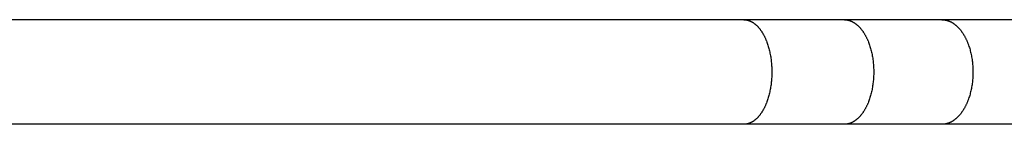
# Model space of a CAD drawing. Units: inches. Extents: x -6700 to 3101, y -4415 to 2235.
# Drawn here: x 825 to 1181, y -625 to -587 of the extents above; entities that cross this region are included whole.
import ezdxf

# ---------------------------------------------------------------- set-up
doc = ezdxf.new("R2010")
doc.units = ezdxf.units.IN
doc.layers.add('Elverdal_Jungle', color=7, linetype='Continuous', true_color=0xaecf92)

msp = doc.modelspace()

# ---------------------------------------------------------------- linework, layer by layer
at = {"layer": 'Elverdal_Jungle'}
for points in [[(1087.08, -586.96), (974.09, -586.96), (861.11, -586.96), (748.12, -586.96)], [(1123.47, -586.96), (1111.34, -586.96), (1099.21, -586.96), (1087.08, -586.96)], [(1087.08, -586.96), (1087.12, -586.97), (1087.16, -586.97), (1087.21, -586.97)], [(1087.21, -586.97), (1087.25, -586.97), (1087.29, -586.97), (1087.34, -586.97)], [(1087.34, -586.97), (1087.38, -586.97), (1087.42, -586.98), (1087.46, -586.98)], [(1087.46, -586.98), (1087.5, -586.98), (1087.55, -586.98), (1087.59, -586.99)], [(1087.59, -586.99), (1087.63, -586.99), (1087.67, -587), (1087.72, -587)], [(1087.72, -587), (1087.76, -587.01), (1087.8, -587.01), (1087.84, -587.02)], [(1087.84, -587.02), (1087.88, -587.02), (1087.93, -587.03), (1087.97, -587.04)], [(1087.97, -587.04), (1088.01, -587.04), (1088.05, -587.05), (1088.09, -587.06)], [(1088.09, -587.06), (1088.13, -587.07), (1088.18, -587.08), (1088.22, -587.09)], [(1088.22, -587.09), (1088.26, -587.09), (1088.3, -587.1), (1088.34, -587.11)], [(1088.34, -587.11), (1088.38, -587.12), (1088.42, -587.13), (1088.47, -587.14)], [(1088.47, -587.14), (1088.51, -587.15), (1088.55, -587.17), (1088.59, -587.18)], [(1088.59, -587.18), (1088.63, -587.19), (1088.67, -587.2), (1088.71, -587.21)], [(1088.71, -587.21), (1088.75, -587.23), (1088.79, -587.24), (1088.83, -587.25)], [(1088.83, -587.25), (1088.87, -587.27), (1088.91, -587.28), (1088.95, -587.29)], [(1088.95, -587.29), (1088.99, -587.31), (1089.03, -587.32), (1089.07, -587.34)], [(1089.07, -587.34), (1089.11, -587.35), (1089.16, -587.37), (1089.2, -587.39)], [(1089.2, -587.39), (1089.24, -587.4), (1089.28, -587.42), (1089.32, -587.44)], [(1089.32, -587.44), (1089.36, -587.45), (1089.4, -587.47), (1089.45, -587.49)], [(1089.45, -587.49), (1089.49, -587.51), (1089.53, -587.53), (1089.57, -587.55)], [(1089.57, -587.55), (1089.61, -587.57), (1089.65, -587.59), (1089.69, -587.61)], [(1089.69, -587.61), (1089.73, -587.63), (1089.77, -587.65), (1089.81, -587.67)], [(1089.81, -587.67), (1089.85, -587.69), (1089.89, -587.71), (1089.93, -587.73)], [(1089.93, -587.73), (1089.97, -587.75), (1090.01, -587.78), (1090.04, -587.8)], [(1090.04, -587.8), (1090.08, -587.82), (1090.12, -587.84), (1090.16, -587.87)], [(1090.16, -587.87), (1090.2, -587.89), (1090.24, -587.91), (1090.28, -587.94)], [(1090.28, -587.94), (1090.35, -587.99), (1090.43, -588.03), (1090.5, -588.08)], [(1090.5, -588.08), (1090.58, -588.13), (1090.65, -588.19), (1090.72, -588.24)], [(1090.72, -588.24), (1090.79, -588.29), (1090.87, -588.34), (1090.94, -588.4)], [(1090.94, -588.4), (1091.02, -588.46), (1091.1, -588.53), (1091.18, -588.59)], [(1158.83, -586.96), (1147.04, -586.96), (1135.26, -586.96), (1123.47, -586.96)], [(1123.47, -586.96), (1123.52, -586.97), (1123.56, -586.97), (1123.61, -586.97)], [(1123.61, -586.97), (1123.65, -586.97), (1123.7, -586.97), (1123.74, -586.97)], [(1123.74, -586.97), (1123.79, -586.97), (1123.83, -586.98), (1123.88, -586.98)], [(1123.88, -586.98), (1123.92, -586.98), (1123.96, -586.98), (1124.01, -586.99)], [(1124.01, -586.99), (1124.05, -586.99), (1124.1, -587), (1124.14, -587)], [(1124.14, -587), (1124.19, -587.01), (1124.23, -587.01), (1124.27, -587.02)], [(1124.27, -587.02), (1124.32, -587.02), (1124.36, -587.03), (1124.41, -587.04)], [(1124.41, -587.04), (1124.45, -587.04), (1124.49, -587.05), (1124.54, -587.06)], [(1124.54, -587.06), (1124.58, -587.07), (1124.63, -587.08), (1124.67, -587.08)], [(1124.67, -587.08), (1124.71, -587.09), (1124.76, -587.1), (1124.8, -587.11)], [(1124.8, -587.11), (1124.84, -587.12), (1124.89, -587.13), (1124.93, -587.14)], [(1124.93, -587.14), (1124.97, -587.15), (1125.02, -587.17), (1125.06, -587.18)], [(1125.06, -587.18), (1125.1, -587.19), (1125.15, -587.2), (1125.19, -587.21)], [(1125.19, -587.21), (1125.23, -587.23), (1125.27, -587.24), (1125.32, -587.25)], [(1125.32, -587.25), (1125.36, -587.26), (1125.4, -587.28), (1125.44, -587.29)], [(1125.44, -587.29), (1125.49, -587.31), (1125.53, -587.32), (1125.57, -587.34)], [(1125.57, -587.34), (1125.61, -587.35), (1125.66, -587.37), (1125.7, -587.39)], [(1125.7, -587.39), (1125.74, -587.4), (1125.79, -587.42), (1125.83, -587.44)], [(1125.83, -587.44), (1125.87, -587.45), (1125.92, -587.47), (1125.96, -587.49)], [(1125.96, -587.49), (1126, -587.51), (1126.04, -587.53), (1126.09, -587.55)], [(1126.09, -587.55), (1126.13, -587.57), (1126.17, -587.59), (1126.21, -587.6)], [(1126.21, -587.6), (1126.26, -587.63), (1126.3, -587.65), (1126.34, -587.67)], [(1126.34, -587.67), (1126.38, -587.69), (1126.42, -587.71), (1126.46, -587.73)], [(1126.46, -587.73), (1126.51, -587.75), (1126.55, -587.77), (1126.59, -587.8)], [(1126.59, -587.8), (1126.63, -587.82), (1126.67, -587.84), (1126.71, -587.86)], [(1126.71, -587.86), (1126.75, -587.89), (1126.79, -587.91), (1126.83, -587.93)], [(1126.83, -587.93), (1126.91, -587.98), (1126.99, -588.03), (1127.07, -588.08)], [(1127.07, -588.08), (1127.15, -588.13), (1127.22, -588.18), (1127.3, -588.24)], [(1127.3, -588.24), (1127.38, -588.29), (1127.45, -588.34), (1127.53, -588.4)], [(1127.53, -588.4), (1127.61, -588.46), (1127.7, -588.53), (1127.78, -588.59)], [(1193.19, -586.96), (1181.74, -586.96), (1170.28, -586.96), (1158.83, -586.96)], [(1158.83, -586.96), (1158.87, -586.97), (1158.92, -586.97), (1158.97, -586.97)], [(1158.97, -586.97), (1159.01, -586.97), (1159.06, -586.97), (1159.11, -586.97)], [(1159.11, -586.97), (1159.15, -586.97), (1159.2, -586.98), (1159.25, -586.98)], [(1159.25, -586.98), (1159.3, -586.98), (1159.34, -586.98), (1159.39, -586.99)], [(1159.39, -586.99), (1159.44, -586.99), (1159.48, -587), (1159.53, -587)], [(1159.53, -587), (1159.58, -587.01), (1159.62, -587.01), (1159.67, -587.02)], [(1159.67, -587.02), (1159.72, -587.02), (1159.76, -587.03), (1159.81, -587.04)], [(1159.81, -587.04), (1159.86, -587.04), (1159.9, -587.05), (1159.95, -587.06)], [(1159.95, -587.06), (1159.99, -587.07), (1160.04, -587.08), (1160.09, -587.08)], [(1160.09, -587.08), (1160.13, -587.09), (1160.18, -587.1), (1160.23, -587.11)], [(1160.23, -587.11), (1160.27, -587.12), (1160.32, -587.13), (1160.36, -587.14)], [(1160.36, -587.14), (1160.41, -587.15), (1160.45, -587.17), (1160.5, -587.18)], [(1160.5, -587.18), (1160.55, -587.19), (1160.59, -587.2), (1160.64, -587.21)], [(1160.64, -587.21), (1160.68, -587.23), (1160.73, -587.24), (1160.77, -587.25)], [(1160.77, -587.25), (1160.82, -587.26), (1160.86, -587.28), (1160.91, -587.29)], [(1160.91, -587.29), (1160.95, -587.31), (1161, -587.32), (1161.04, -587.34)], [(1161.04, -587.34), (1161.09, -587.35), (1161.13, -587.37), (1161.18, -587.38)], [(1161.18, -587.38), (1161.22, -587.4), (1161.27, -587.42), (1161.31, -587.44)], [(1161.31, -587.44), (1161.36, -587.45), (1161.41, -587.47), (1161.45, -587.49)], [(1161.45, -587.49), (1161.5, -587.51), (1161.54, -587.53), (1161.59, -587.55)], [(1161.59, -587.55), (1161.63, -587.56), (1161.67, -587.58), (1161.72, -587.6)], [(1161.72, -587.6), (1161.76, -587.62), (1161.81, -587.64), (1161.85, -587.66)], [(1161.85, -587.66), (1161.9, -587.69), (1161.94, -587.71), (1161.98, -587.73)], [(1161.98, -587.73), (1162.03, -587.75), (1162.07, -587.77), (1162.11, -587.79)], [(1162.11, -587.79), (1162.2, -587.84), (1162.28, -587.89), (1162.37, -587.93)], [(1162.37, -587.93), (1162.45, -587.98), (1162.54, -588.03), (1162.62, -588.08)], [(1162.62, -588.08), (1162.7, -588.13), (1162.79, -588.18), (1162.87, -588.23)], [(1162.87, -588.23), (1162.95, -588.29), (1163.03, -588.34), (1163.11, -588.4)], [(1163.11, -588.4), (1163.2, -588.46), (1163.29, -588.52), (1163.38, -588.59)], [(1091.18, -588.59), (1091.26, -588.66), (1091.33, -588.72), (1091.41, -588.79)], [(1091.41, -588.79), (1091.49, -588.86), (1091.56, -588.93), (1091.64, -589)], [(1091.64, -589), (1091.71, -589.07), (1091.78, -589.14), (1091.86, -589.21)], [(1091.86, -589.21), (1091.93, -589.29), (1092, -589.36), (1092.07, -589.43)], [(1092.07, -589.43), (1092.14, -589.51), (1092.21, -589.59), (1092.28, -589.66)], [(1092.28, -589.66), (1092.35, -589.74), (1092.41, -589.82), (1092.48, -589.89)], [(1092.48, -589.89), (1092.55, -589.97), (1092.61, -590.05), (1092.68, -590.13)], [(1092.68, -590.13), (1092.75, -590.23), (1092.82, -590.32), (1092.9, -590.41)], [(1092.9, -590.41), (1092.97, -590.51), (1093.04, -590.6), (1093.11, -590.7)], [(1093.11, -590.7), (1093.18, -590.8), (1093.24, -590.89), (1093.31, -590.99)], [(1093.31, -590.99), (1093.38, -591.09), (1093.44, -591.19), (1093.51, -591.28)], [(1093.51, -591.28), (1093.57, -591.39), (1093.64, -591.49), (1093.7, -591.59)], [(1093.7, -591.59), (1093.76, -591.69), (1093.82, -591.79), (1093.88, -591.89)], [(1093.88, -591.89), (1093.94, -591.99), (1094, -592.1), (1094.06, -592.2)], [(1127.78, -588.59), (1127.86, -588.66), (1127.94, -588.72), (1128.03, -588.79)], [(1128.03, -588.79), (1128.1, -588.86), (1128.18, -588.93), (1128.26, -589)], [(1128.26, -589), (1128.34, -589.07), (1128.42, -589.14), (1128.49, -589.21)], [(1128.49, -589.21), (1128.57, -589.28), (1128.64, -589.36), (1128.72, -589.43)], [(1128.72, -589.43), (1128.79, -589.51), (1128.86, -589.58), (1128.94, -589.66)], [(1128.94, -589.66), (1129.01, -589.74), (1129.08, -589.82), (1129.15, -589.89)], [(1129.15, -589.89), (1129.22, -589.97), (1129.29, -590.05), (1129.36, -590.13)], [(1129.36, -590.13), (1129.43, -590.22), (1129.51, -590.32), (1129.59, -590.41)], [(1129.59, -590.41), (1129.66, -590.51), (1129.73, -590.6), (1129.81, -590.7)], [(1129.81, -590.7), (1129.88, -590.79), (1129.95, -590.89), (1130.02, -590.99)], [(1130.02, -590.99), (1130.09, -591.09), (1130.16, -591.18), (1130.23, -591.28)], [(1130.23, -591.28), (1130.3, -591.38), (1130.36, -591.48), (1130.43, -591.58)], [(1130.43, -591.58), (1130.49, -591.69), (1130.56, -591.79), (1130.62, -591.89)], [(1130.62, -591.89), (1130.68, -591.99), (1130.75, -592.09), (1130.81, -592.2)], [(1163.38, -588.59), (1163.46, -588.65), (1163.55, -588.72), (1163.63, -588.79)], [(1163.63, -588.79), (1163.72, -588.86), (1163.8, -588.92), (1163.88, -588.99)], [(1163.88, -588.99), (1163.97, -589.06), (1164.05, -589.14), (1164.13, -589.21)], [(1164.13, -589.21), (1164.21, -589.28), (1164.29, -589.36), (1164.37, -589.43)], [(1164.37, -589.43), (1164.44, -589.51), (1164.52, -589.58), (1164.6, -589.66)], [(1164.6, -589.66), (1164.67, -589.74), (1164.75, -589.81), (1164.82, -589.89)], [(1164.82, -589.89), (1164.9, -589.97), (1164.97, -590.05), (1165.04, -590.13)], [(1165.04, -590.13), (1165.12, -590.22), (1165.2, -590.32), (1165.28, -590.41)], [(1165.28, -590.41), (1165.36, -590.5), (1165.44, -590.6), (1165.52, -590.69)], [(1165.52, -590.69), (1165.59, -590.79), (1165.67, -590.89), (1165.74, -590.98)], [(1165.74, -590.98), (1165.82, -591.08), (1165.89, -591.18), (1165.96, -591.28)], [(1165.96, -591.28), (1166.03, -591.38), (1166.1, -591.48), (1166.17, -591.58)], [(1166.17, -591.58), (1166.24, -591.68), (1166.31, -591.78), (1166.38, -591.89)], [(1166.38, -591.89), (1166.44, -591.99), (1166.51, -592.09), (1166.58, -592.2)], [(1094.06, -592.2), (1094.12, -592.3), (1094.17, -592.41), (1094.23, -592.51)], [(1094.23, -592.51), (1094.29, -592.63), (1094.35, -592.75), (1094.41, -592.86)], [(1094.41, -592.86), (1094.47, -592.98), (1094.53, -593.1), (1094.59, -593.22)], [(1094.59, -593.22), (1094.65, -593.34), (1094.7, -593.46), (1094.76, -593.58)], [(1094.76, -593.58), (1094.81, -593.7), (1094.86, -593.82), (1094.92, -593.94)], [(1094.92, -593.94), (1094.97, -594.06), (1095.02, -594.18), (1095.07, -594.31)], [(1095.07, -594.31), (1095.12, -594.43), (1095.17, -594.55), (1095.22, -594.67)], [(1095.22, -594.67), (1095.31, -594.92), (1095.41, -595.17), (1095.5, -595.42)], [(1095.5, -595.42), (1095.59, -595.69), (1095.68, -595.95), (1095.77, -596.22)], [(1130.81, -592.2), (1130.87, -592.3), (1130.93, -592.41), (1130.99, -592.51)], [(1130.99, -592.51), (1131.05, -592.63), (1131.12, -592.75), (1131.18, -592.86)], [(1131.18, -592.86), (1131.24, -592.98), (1131.3, -593.1), (1131.36, -593.22)], [(1131.36, -593.22), (1131.42, -593.34), (1131.48, -593.46), (1131.54, -593.58)], [(1131.54, -593.58), (1131.6, -593.7), (1131.66, -593.82), (1131.71, -593.94)], [(1131.71, -593.94), (1131.77, -594.06), (1131.82, -594.18), (1131.87, -594.3)], [(1131.87, -594.3), (1131.93, -594.43), (1131.98, -594.55), (1132.03, -594.67)], [(1132.03, -594.67), (1132.13, -594.92), (1132.23, -595.17), (1132.32, -595.42)], [(1132.32, -595.42), (1132.42, -595.69), (1132.51, -595.95), (1132.61, -596.22)], [(1166.58, -592.2), (1166.64, -592.3), (1166.7, -592.41), (1166.77, -592.51)], [(1166.77, -592.51), (1166.83, -592.63), (1166.9, -592.74), (1166.97, -592.86)], [(1166.97, -592.86), (1167.03, -592.98), (1167.1, -593.1), (1167.16, -593.22)], [(1167.16, -593.22), (1167.23, -593.33), (1167.29, -593.45), (1167.35, -593.57)], [(1167.35, -593.57), (1167.41, -593.69), (1167.47, -593.82), (1167.53, -593.94)], [(1167.53, -593.94), (1167.59, -594.06), (1167.65, -594.18), (1167.7, -594.3)], [(1167.7, -594.3), (1167.76, -594.42), (1167.81, -594.55), (1167.87, -594.67)], [(1167.87, -594.67), (1167.92, -594.79), (1167.97, -594.92), (1168.03, -595.04)], [(1168.03, -595.04), (1168.08, -595.17), (1168.13, -595.29), (1168.18, -595.42)], [(1168.18, -595.42), (1168.23, -595.55), (1168.28, -595.68), (1168.33, -595.82)], [(1095.77, -596.22), (1095.85, -596.49), (1095.93, -596.76), (1096.01, -597.03)], [(1096.01, -597.03), (1096.09, -597.3), (1096.16, -597.58), (1096.23, -597.85)], [(1096.23, -597.85), (1096.3, -598.12), (1096.36, -598.4), (1096.43, -598.67)], [(1096.43, -598.67), (1096.49, -598.97), (1096.55, -599.27), (1096.61, -599.57)], [(1132.61, -596.22), (1132.69, -596.49), (1132.78, -596.76), (1132.86, -597.03)], [(1132.86, -597.03), (1132.94, -597.3), (1133.02, -597.58), (1133.09, -597.85)], [(1133.09, -597.85), (1133.16, -598.12), (1133.23, -598.4), (1133.3, -598.67)], [(1133.3, -598.67), (1133.36, -598.97), (1133.42, -599.27), (1133.49, -599.56)], [(1168.33, -595.82), (1168.38, -595.95), (1168.43, -596.08), (1168.48, -596.22)], [(1168.48, -596.22), (1168.57, -596.49), (1168.66, -596.76), (1168.75, -597.03)], [(1168.75, -597.03), (1168.83, -597.3), (1168.91, -597.58), (1168.99, -597.85)], [(1168.99, -597.85), (1169.06, -598.12), (1169.13, -598.4), (1169.21, -598.67)], [(1169.21, -598.67), (1169.27, -598.97), (1169.34, -599.27), (1169.41, -599.56)], [(1096.61, -599.57), (1096.66, -599.87), (1096.71, -600.16), (1096.77, -600.46)], [(1096.77, -600.46), (1096.81, -600.76), (1096.85, -601.06), (1096.9, -601.36)], [(1096.9, -601.36), (1096.93, -601.66), (1096.97, -601.97), (1097, -602.27)], [(1097, -602.27), (1097.03, -602.57), (1097.06, -602.87), (1097.09, -603.17)], [(1133.49, -599.56), (1133.54, -599.86), (1133.6, -600.16), (1133.65, -600.46)], [(1133.65, -600.46), (1133.7, -600.76), (1133.74, -601.06), (1133.79, -601.36)], [(1133.79, -601.36), (1133.83, -601.66), (1133.86, -601.96), (1133.9, -602.26)], [(1133.9, -602.26), (1133.93, -602.57), (1133.96, -602.87), (1133.99, -603.17)], [(1169.41, -599.56), (1169.47, -599.86), (1169.52, -600.16), (1169.58, -600.46)], [(1169.58, -600.46), (1169.63, -600.76), (1169.68, -601.06), (1169.73, -601.36)], [(1169.73, -601.36), (1169.77, -601.66), (1169.81, -601.96), (1169.85, -602.26)], [(1169.85, -602.26), (1169.88, -602.56), (1169.91, -602.87), (1169.94, -603.17)], [(1097.09, -603.17), (1097.11, -603.48), (1097.12, -603.78), (1097.14, -604.08)], [(1097.14, -604.08), (1097.16, -604.38), (1097.17, -604.69), (1097.18, -604.99)], [(1097.18, -604.99), (1097.18, -605.29), (1097.19, -605.6), (1097.19, -605.9)], [(1097.19, -605.9), (1097.19, -606.21), (1097.18, -606.52), (1097.18, -606.84)], [(1133.99, -603.17), (1134.01, -603.47), (1134.03, -603.78), (1134.05, -604.08)], [(1134.05, -604.08), (1134.06, -604.38), (1134.07, -604.69), (1134.09, -604.99)], [(1134.09, -604.99), (1134.09, -605.29), (1134.1, -605.6), (1134.1, -605.9)], [(1134.1, -605.9), (1134.1, -606.21), (1134.09, -606.52), (1134.09, -606.84)], [(1169.94, -603.17), (1169.96, -603.47), (1169.98, -603.78), (1170, -604.08)], [(1170, -604.08), (1170.02, -604.38), (1170.03, -604.69), (1170.04, -604.99)], [(1170.04, -604.99), (1170.05, -605.29), (1170.05, -605.6), (1170.06, -605.9)], [(1170.06, -605.9), (1170.05, -606.21), (1170.05, -606.52), (1170.04, -606.84)], [(1096.99, -609.63), (1096.96, -609.93), (1096.92, -610.22), (1096.89, -610.51)], [(1097.08, -608.7), (1097.05, -609.01), (1097.02, -609.32), (1096.99, -609.63)], [(1097.14, -607.77), (1097.12, -608.08), (1097.1, -608.39), (1097.08, -608.7)], [(1097.18, -606.84), (1097.17, -607.15), (1097.15, -607.46), (1097.14, -607.77)], [(1133.89, -609.63), (1133.85, -609.93), (1133.82, -610.22), (1133.78, -610.51)], [(1133.98, -608.7), (1133.95, -609.01), (1133.92, -609.32), (1133.89, -609.63)], [(1134.05, -607.77), (1134.03, -608.08), (1134.01, -608.39), (1133.98, -608.7)], [(1134.09, -606.84), (1134.07, -607.15), (1134.06, -607.46), (1134.05, -607.77)], [(1169.84, -609.63), (1169.8, -609.93), (1169.76, -610.22), (1169.72, -610.51)], [(1169.93, -608.7), (1169.9, -609.01), (1169.87, -609.32), (1169.84, -609.63)], [(1170, -607.77), (1169.98, -608.08), (1169.96, -608.39), (1169.93, -608.7)], [(1170.04, -606.84), (1170.03, -607.15), (1170.02, -607.46), (1170, -607.77)], [(1096.43, -613.13), (1096.36, -613.4), (1096.3, -613.68), (1096.23, -613.95)], [(1096.6, -612.26), (1096.54, -612.55), (1096.49, -612.84), (1096.43, -613.13)], [(1096.76, -611.39), (1096.71, -611.68), (1096.66, -611.97), (1096.6, -612.26)], [(1096.89, -610.51), (1096.84, -610.8), (1096.8, -611.1), (1096.76, -611.39)], [(1133.3, -613.13), (1133.23, -613.4), (1133.16, -613.68), (1133.09, -613.95)], [(1133.48, -612.26), (1133.42, -612.55), (1133.36, -612.84), (1133.3, -613.13)], [(1133.64, -611.39), (1133.59, -611.68), (1133.54, -611.97), (1133.48, -612.26)], [(1133.78, -610.51), (1133.73, -610.81), (1133.69, -611.1), (1133.64, -611.39)], [(1169.21, -613.13), (1169.13, -613.4), (1169.06, -613.68), (1168.99, -613.95)], [(1169.4, -612.26), (1169.34, -612.55), (1169.27, -612.84), (1169.21, -613.13)], [(1169.58, -611.39), (1169.52, -611.68), (1169.46, -611.97), (1169.4, -612.26)], [(1169.72, -610.51), (1169.67, -610.81), (1169.62, -611.1), (1169.58, -611.39)], [(1095.5, -616.38), (1095.41, -616.63), (1095.31, -616.88), (1095.22, -617.13)], [(1095.77, -615.58), (1095.68, -615.85), (1095.59, -616.12), (1095.5, -616.38)], [(1096.01, -614.77), (1095.93, -615.04), (1095.85, -615.31), (1095.77, -615.58)], [(1096.23, -613.95), (1096.16, -614.22), (1096.09, -614.5), (1096.01, -614.77)], [(1132.32, -616.38), (1132.23, -616.63), (1132.13, -616.88), (1132.03, -617.13)], [(1132.61, -615.58), (1132.51, -615.85), (1132.42, -616.12), (1132.32, -616.38)], [(1132.86, -614.77), (1132.78, -615.04), (1132.69, -615.31), (1132.61, -615.58)], [(1133.09, -613.95), (1133.02, -614.23), (1132.94, -614.5), (1132.86, -614.77)], [(1168.03, -616.76), (1167.97, -616.88), (1167.92, -617.01), (1167.87, -617.13)], [(1168.18, -616.38), (1168.13, -616.51), (1168.08, -616.63), (1168.03, -616.76)], [(1168.33, -615.99), (1168.28, -616.12), (1168.23, -616.25), (1168.18, -616.38)], [(1168.48, -615.58), (1168.43, -615.72), (1168.38, -615.85), (1168.33, -615.99)], [(1168.75, -614.77), (1168.66, -615.04), (1168.57, -615.31), (1168.48, -615.58)], [(1168.99, -613.95), (1168.91, -614.23), (1168.83, -614.5), (1168.75, -614.77)], [(1093.51, -620.52), (1093.44, -620.61), (1093.38, -620.71), (1093.31, -620.81)], [(1093.7, -620.22), (1093.64, -620.32), (1093.57, -620.42), (1093.51, -620.52)], [(1093.88, -619.91), (1093.82, -620.01), (1093.76, -620.11), (1093.7, -620.22)], [(1094.06, -619.6), (1094, -619.71), (1093.94, -619.81), (1093.88, -619.91)], [(1094.23, -619.29), (1094.17, -619.39), (1094.12, -619.5), (1094.06, -619.6)], [(1094.41, -618.94), (1094.35, -619.06), (1094.29, -619.17), (1094.23, -619.29)], [(1094.59, -618.58), (1094.53, -618.7), (1094.47, -618.82), (1094.41, -618.94)], [(1094.76, -618.22), (1094.7, -618.34), (1094.65, -618.46), (1094.59, -618.58)], [(1094.92, -617.86), (1094.86, -617.98), (1094.81, -618.1), (1094.76, -618.22)], [(1095.07, -617.5), (1095.02, -617.62), (1094.97, -617.74), (1094.92, -617.86)], [(1095.22, -617.13), (1095.17, -617.25), (1095.12, -617.37), (1095.07, -617.5)], [(1130.23, -620.52), (1130.16, -620.62), (1130.09, -620.72), (1130.02, -620.81)], [(1130.43, -620.22), (1130.36, -620.32), (1130.3, -620.42), (1130.23, -620.52)], [(1130.62, -619.91), (1130.56, -620.01), (1130.49, -620.12), (1130.43, -620.22)], [(1130.81, -619.6), (1130.75, -619.71), (1130.68, -619.81), (1130.62, -619.91)], [(1130.99, -619.29), (1130.93, -619.39), (1130.87, -619.5), (1130.81, -619.6)], [(1131.18, -618.94), (1131.12, -619.06), (1131.05, -619.17), (1130.99, -619.29)], [(1131.36, -618.58), (1131.3, -618.7), (1131.24, -618.82), (1131.18, -618.94)], [(1131.54, -618.23), (1131.48, -618.34), (1131.42, -618.46), (1131.36, -618.58)], [(1131.71, -617.86), (1131.66, -617.98), (1131.6, -618.1), (1131.54, -618.23)], [(1131.87, -617.5), (1131.82, -617.62), (1131.77, -617.74), (1131.71, -617.86)], [(1132.03, -617.13), (1131.98, -617.25), (1131.93, -617.37), (1131.87, -617.5)], [(1165.96, -620.52), (1165.89, -620.62), (1165.82, -620.72), (1165.74, -620.82)], [(1166.17, -620.22), (1166.1, -620.32), (1166.03, -620.42), (1165.96, -620.52)], [(1166.38, -619.91), (1166.31, -620.02), (1166.24, -620.12), (1166.17, -620.22)], [(1166.58, -619.61), (1166.51, -619.71), (1166.44, -619.81), (1166.38, -619.91)], [(1166.77, -619.29), (1166.7, -619.4), (1166.64, -619.5), (1166.58, -619.61)], [(1166.97, -618.94), (1166.9, -619.06), (1166.84, -619.17), (1166.77, -619.29)], [(1167.16, -618.59), (1167.1, -618.7), (1167.03, -618.82), (1166.97, -618.94)], [(1167.35, -618.23), (1167.29, -618.35), (1167.23, -618.47), (1167.16, -618.59)], [(1167.53, -617.87), (1167.47, -617.99), (1167.41, -618.11), (1167.35, -618.23)], [(1167.7, -617.5), (1167.65, -617.62), (1167.59, -617.74), (1167.53, -617.87)], [(1167.87, -617.13), (1167.81, -617.25), (1167.76, -617.38), (1167.7, -617.5)], [(1089.57, -624.25), (1089.53, -624.27), (1089.49, -624.29), (1089.45, -624.31)], [(1089.69, -624.2), (1089.65, -624.21), (1089.61, -624.23), (1089.57, -624.25)], [(1089.81, -624.13), (1089.77, -624.15), (1089.73, -624.17), (1089.69, -624.2)], [(1089.93, -624.07), (1089.89, -624.09), (1089.85, -624.11), (1089.81, -624.13)], [(1090.04, -624), (1090.01, -624.03), (1089.97, -624.05), (1089.93, -624.07)], [(1090.16, -623.94), (1090.12, -623.96), (1090.08, -623.98), (1090.04, -624)], [(1090.28, -623.87), (1090.24, -623.89), (1090.2, -623.91), (1090.16, -623.94)], [(1090.5, -623.72), (1090.43, -623.77), (1090.35, -623.82), (1090.28, -623.87)], [(1090.72, -623.57), (1090.65, -623.62), (1090.58, -623.67), (1090.5, -623.72)], [(1090.94, -623.4), (1090.87, -623.46), (1090.79, -623.51), (1090.72, -623.57)], [(1091.18, -623.21), (1091.1, -623.28), (1091.02, -623.34), (1090.94, -623.4)], [(1091.41, -623.01), (1091.33, -623.08), (1091.26, -623.14), (1091.18, -623.21)], [(1091.64, -622.8), (1091.56, -622.87), (1091.49, -622.94), (1091.41, -623.01)], [(1091.86, -622.59), (1091.78, -622.66), (1091.71, -622.73), (1091.64, -622.8)], [(1092.07, -622.37), (1092, -622.44), (1091.93, -622.51), (1091.86, -622.59)], [(1092.28, -622.14), (1092.21, -622.22), (1092.14, -622.29), (1092.07, -622.37)], [(1092.48, -621.91), (1092.41, -621.98), (1092.35, -622.06), (1092.28, -622.14)], [(1092.68, -621.67), (1092.61, -621.75), (1092.55, -621.83), (1092.48, -621.91)], [(1092.9, -621.39), (1092.82, -621.48), (1092.75, -621.58), (1092.68, -621.67)], [(1093.11, -621.1), (1093.04, -621.2), (1092.97, -621.29), (1092.9, -621.39)], [(1093.31, -620.81), (1093.24, -620.91), (1093.18, -621.01), (1093.11, -621.1)], [(1126.09, -624.26), (1126.04, -624.27), (1126, -624.29), (1125.96, -624.31)], [(1126.21, -624.2), (1126.17, -624.22), (1126.13, -624.24), (1126.09, -624.26)], [(1126.34, -624.13), (1126.3, -624.16), (1126.26, -624.18), (1126.21, -624.2)], [(1126.46, -624.07), (1126.42, -624.09), (1126.38, -624.11), (1126.34, -624.13)], [(1126.59, -624.01), (1126.55, -624.03), (1126.51, -624.05), (1126.46, -624.07)], [(1126.71, -623.94), (1126.67, -623.96), (1126.63, -623.98), (1126.59, -624.01)], [(1126.83, -623.87), (1126.79, -623.89), (1126.75, -623.91), (1126.71, -623.94)], [(1127.07, -623.72), (1126.99, -623.77), (1126.91, -623.82), (1126.83, -623.87)], [(1127.3, -623.57), (1127.22, -623.62), (1127.15, -623.67), (1127.07, -623.72)], [(1127.53, -623.4), (1127.45, -623.46), (1127.38, -623.51), (1127.3, -623.57)], [(1127.78, -623.21), (1127.7, -623.28), (1127.61, -623.34), (1127.53, -623.4)], [(1128.03, -623.01), (1127.94, -623.08), (1127.86, -623.15), (1127.78, -623.21)], [(1128.26, -622.81), (1128.18, -622.87), (1128.1, -622.94), (1128.03, -623.01)], [(1128.49, -622.59), (1128.42, -622.66), (1128.34, -622.73), (1128.26, -622.81)], [(1128.72, -622.37), (1128.64, -622.44), (1128.57, -622.52), (1128.49, -622.59)], [(1128.94, -622.14), (1128.86, -622.22), (1128.79, -622.29), (1128.72, -622.37)], [(1129.15, -621.91), (1129.08, -621.99), (1129.01, -622.06), (1128.94, -622.14)], [(1129.36, -621.67), (1129.29, -621.75), (1129.22, -621.83), (1129.15, -621.91)], [(1129.59, -621.39), (1129.51, -621.48), (1129.43, -621.58), (1129.36, -621.67)], [(1129.81, -621.11), (1129.73, -621.2), (1129.66, -621.3), (1129.59, -621.39)], [(1130.02, -620.81), (1129.95, -620.91), (1129.88, -621.01), (1129.81, -621.11)], [(1161.59, -624.26), (1161.54, -624.28), (1161.5, -624.29), (1161.45, -624.31)], [(1161.72, -624.2), (1161.67, -624.22), (1161.63, -624.24), (1161.59, -624.26)], [(1161.85, -624.14), (1161.81, -624.16), (1161.76, -624.18), (1161.72, -624.2)], [(1161.98, -624.07), (1161.94, -624.09), (1161.9, -624.12), (1161.85, -624.14)], [(1162.11, -624.01), (1162.07, -624.03), (1162.03, -624.05), (1161.98, -624.07)], [(1162.37, -623.87), (1162.28, -623.92), (1162.2, -623.96), (1162.11, -624.01)], [(1162.62, -623.72), (1162.54, -623.77), (1162.45, -623.82), (1162.37, -623.87)], [(1162.87, -623.57), (1162.79, -623.62), (1162.7, -623.67), (1162.62, -623.72)], [(1163.11, -623.4), (1163.03, -623.46), (1162.95, -623.51), (1162.87, -623.57)], [(1163.38, -623.21), (1163.29, -623.28), (1163.2, -623.34), (1163.11, -623.4)], [(1163.63, -623.01), (1163.55, -623.08), (1163.46, -623.15), (1163.38, -623.21)], [(1163.88, -622.81), (1163.8, -622.88), (1163.72, -622.95), (1163.63, -623.01)], [(1164.13, -622.59), (1164.05, -622.66), (1163.97, -622.74), (1163.88, -622.81)], [(1164.37, -622.37), (1164.29, -622.45), (1164.21, -622.52), (1164.13, -622.59)], [(1164.6, -622.14), (1164.52, -622.22), (1164.44, -622.3), (1164.37, -622.37)], [(1164.82, -621.91), (1164.75, -621.99), (1164.67, -622.07), (1164.6, -622.14)], [(1165.04, -621.67), (1164.97, -621.75), (1164.9, -621.83), (1164.82, -621.91)], [(1165.28, -621.39), (1165.2, -621.48), (1165.12, -621.58), (1165.04, -621.67)], [(1165.52, -621.11), (1165.44, -621.2), (1165.36, -621.3), (1165.28, -621.39)], [(1165.74, -620.82), (1165.67, -620.91), (1165.59, -621.01), (1165.52, -621.11)], [(1087.08, -624.84), (974.09, -624.84), (861.11, -624.84), (748.12, -624.84)], [(1123.47, -624.84), (1111.34, -624.84), (1099.21, -624.84), (1087.08, -624.84)], [(1087.21, -624.84), (1087.16, -624.84), (1087.12, -624.84), (1087.08, -624.84)], [(1087.34, -624.83), (1087.29, -624.83), (1087.25, -624.83), (1087.21, -624.84)], [(1087.46, -624.82), (1087.42, -624.83), (1087.38, -624.83), (1087.34, -624.83)], [(1087.59, -624.81), (1087.55, -624.82), (1087.5, -624.82), (1087.46, -624.82)], [(1087.72, -624.8), (1087.67, -624.8), (1087.63, -624.81), (1087.59, -624.81)], [(1087.84, -624.78), (1087.8, -624.79), (1087.76, -624.79), (1087.72, -624.8)], [(1087.97, -624.76), (1087.93, -624.77), (1087.88, -624.78), (1087.84, -624.78)], [(1088.09, -624.74), (1088.05, -624.75), (1088.01, -624.76), (1087.97, -624.76)], [(1088.22, -624.72), (1088.18, -624.72), (1088.13, -624.73), (1088.09, -624.74)], [(1088.34, -624.69), (1088.3, -624.7), (1088.26, -624.71), (1088.22, -624.72)], [(1088.47, -624.66), (1088.42, -624.67), (1088.38, -624.68), (1088.34, -624.69)], [(1088.59, -624.62), (1088.55, -624.64), (1088.51, -624.65), (1088.47, -624.66)], [(1088.71, -624.59), (1088.67, -624.6), (1088.63, -624.61), (1088.59, -624.62)], [(1088.83, -624.55), (1088.79, -624.56), (1088.75, -624.58), (1088.71, -624.59)], [(1088.95, -624.51), (1088.91, -624.52), (1088.87, -624.54), (1088.83, -624.55)], [(1089.07, -624.46), (1089.03, -624.48), (1088.99, -624.49), (1088.95, -624.51)], [(1089.2, -624.42), (1089.16, -624.43), (1089.11, -624.45), (1089.07, -624.46)], [(1089.32, -624.37), (1089.28, -624.38), (1089.24, -624.4), (1089.2, -624.42)], [(1089.45, -624.31), (1089.4, -624.33), (1089.36, -624.35), (1089.32, -624.37)], [(1158.83, -624.84), (1147.04, -624.84), (1135.26, -624.84), (1123.47, -624.84)], [(1123.61, -624.84), (1123.56, -624.84), (1123.52, -624.84), (1123.47, -624.84)], [(1123.74, -624.83), (1123.7, -624.83), (1123.65, -624.83), (1123.61, -624.84)], [(1123.88, -624.82), (1123.83, -624.83), (1123.79, -624.83), (1123.74, -624.83)], [(1124.01, -624.81), (1123.96, -624.82), (1123.92, -624.82), (1123.88, -624.82)], [(1124.14, -624.8), (1124.1, -624.8), (1124.05, -624.81), (1124.01, -624.81)], [(1124.27, -624.78), (1124.23, -624.79), (1124.19, -624.79), (1124.14, -624.8)], [(1124.41, -624.76), (1124.36, -624.77), (1124.32, -624.78), (1124.27, -624.78)], [(1124.54, -624.74), (1124.49, -624.75), (1124.45, -624.76), (1124.41, -624.76)], [(1124.67, -624.72), (1124.63, -624.72), (1124.58, -624.73), (1124.54, -624.74)], [(1124.8, -624.69), (1124.76, -624.7), (1124.71, -624.71), (1124.67, -624.72)], [(1124.93, -624.66), (1124.89, -624.67), (1124.84, -624.68), (1124.8, -624.69)], [(1125.06, -624.62), (1125.02, -624.64), (1124.97, -624.65), (1124.93, -624.66)], [(1125.19, -624.59), (1125.15, -624.6), (1125.1, -624.61), (1125.06, -624.62)], [(1125.32, -624.55), (1125.27, -624.56), (1125.23, -624.58), (1125.19, -624.59)], [(1125.44, -624.51), (1125.4, -624.52), (1125.36, -624.54), (1125.32, -624.55)], [(1125.57, -624.46), (1125.53, -624.48), (1125.49, -624.49), (1125.44, -624.51)], [(1125.7, -624.42), (1125.66, -624.43), (1125.61, -624.45), (1125.57, -624.46)], [(1125.83, -624.37), (1125.79, -624.38), (1125.74, -624.4), (1125.7, -624.42)], [(1125.96, -624.31), (1125.92, -624.33), (1125.87, -624.35), (1125.83, -624.37)], [(1193.19, -624.84), (1181.74, -624.84), (1170.28, -624.84), (1158.83, -624.84)], [(1158.97, -624.84), (1158.92, -624.84), (1158.87, -624.84), (1158.83, -624.84)], [(1159.11, -624.83), (1159.06, -624.83), (1159.01, -624.83), (1158.97, -624.84)], [(1159.25, -624.82), (1159.2, -624.83), (1159.15, -624.83), (1159.11, -624.83)], [(1159.39, -624.81), (1159.34, -624.82), (1159.3, -624.82), (1159.25, -624.82)], [(1159.53, -624.8), (1159.48, -624.8), (1159.44, -624.81), (1159.39, -624.81)], [(1159.67, -624.78), (1159.62, -624.79), (1159.58, -624.79), (1159.53, -624.8)], [(1159.81, -624.76), (1159.76, -624.77), (1159.72, -624.78), (1159.67, -624.78)], [(1159.95, -624.74), (1159.9, -624.75), (1159.86, -624.76), (1159.81, -624.76)], [(1160.09, -624.72), (1160.04, -624.73), (1159.99, -624.73), (1159.95, -624.74)], [(1160.23, -624.69), (1160.18, -624.7), (1160.13, -624.71), (1160.09, -624.72)], [(1160.36, -624.66), (1160.32, -624.67), (1160.27, -624.68), (1160.23, -624.69)], [(1160.5, -624.63), (1160.45, -624.64), (1160.41, -624.65), (1160.36, -624.66)], [(1160.64, -624.59), (1160.59, -624.6), (1160.55, -624.61), (1160.5, -624.63)], [(1160.77, -624.55), (1160.73, -624.56), (1160.68, -624.58), (1160.64, -624.59)], [(1160.91, -624.51), (1160.86, -624.52), (1160.82, -624.54), (1160.77, -624.55)], [(1161.04, -624.46), (1161, -624.48), (1160.95, -624.49), (1160.91, -624.51)], [(1161.18, -624.42), (1161.13, -624.43), (1161.09, -624.45), (1161.04, -624.46)], [(1161.31, -624.37), (1161.27, -624.38), (1161.22, -624.4), (1161.18, -624.42)], [(1161.45, -624.31), (1161.41, -624.33), (1161.36, -624.35), (1161.31, -624.37)]]:
    msp.add_open_spline(points, degree=3, dxfattribs=at)

doc.saveas('drawing.dxf')
